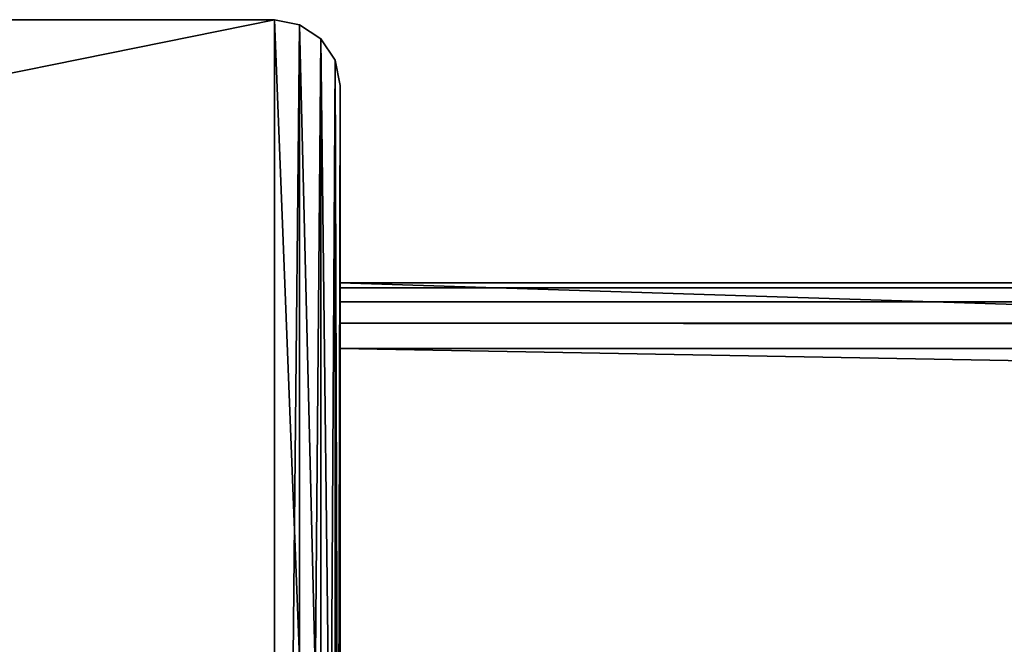
# Model space of a CAD drawing. Extents: x 113 to 4505, y 5 to 43.
# Drawn here: x 263 to 278, y 33 to 43 of the extents above; entities that cross this region are included whole.
import ezdxf

# ---------------------------------------------------------------- set-up
doc = ezdxf.new("R2010")
doc.units = 0
doc.header["$LTSCALE"] = 25.4
doc.layers.get('0').update_dxf_attribs({"color": 144, "linetype": 'CONTINUOUS'})

# ---------------------------------------------------------------- blocks, each defined once
blk = doc.blocks.new('GROUP_3')
at = {"color": 254}
for p, q in [((13, 38, 2017), (139, 38, 2017)), ((13, 38), (139, 38)), ((13, 38, 2017), (139, 38, 2017)), ((13, 38), (139, 38)), ((139, 38, 2017), (139, 38)), ((139.383, 37.924, 2017), (139, 38, 2017)), ((139, 38, 2017), (139, 38)), ((139.383, 37.924, 2017), (139, 38, 2017)), ((139, 38), (139.383, 37.924)), ((139, 38), (139.383, 37.924)), ((139.707, 37.707, 2017), (139.383, 37.924, 2017)), ((139.383, 37.924), (139.383, 37.924, 2017)), ((139.707, 37.707, 2017), (139.383, 37.924, 2017)), ((139.383, 37.924), (139.707, 37.707)), ((139.383, 37.924), (139.383, 37.924, 2017)), ((139.383, 37.924), (139.707, 37.707)), ((139.924, 37.383, 2017), (139.707, 37.707, 2017)), ((139.707, 37.707), (139.707, 37.707, 2017)), ((139.924, 37.383, 2017), (139.707, 37.707, 2017)), ((139.707, 37.707), (139.924, 37.383)), ((139.707, 37.707), (139.707, 37.707, 2017)), ((139.707, 37.707), (139.924, 37.383)), ((140, 37, 2017), (139.924, 37.383, 2017)), ((139.924, 37.383), (139.924, 37.383, 2017)), ((140, 37, 2017), (139.924, 37.383, 2017)), ((139.924, 37.383), (140, 37)), ((139.924, 37.383), (139.924, 37.383, 2017)), ((139.924, 37.383), (140, 37)), ((140, 37, 2017), (140, 34, 2017)), ((140, 37, 2017), (140, 34, 2017)), ((140, 1), (140, 37)), ((140, 37, 2017), (140, 37)), ((140, 37, 2017), (140, 37)), ((140, 1), (140, 37)), ((140, 34, 2017), (140, 34, 1891)), ((140, 34, 1891), (140, 33.924, 1890.617)), ((140, 12.5, 2017), (140, 34, 2017)), ((140, 12.5, 2017), (140, 34, 2017)), ((140, 33.924, 1890.617), (140, 33.707, 1890.293)), ((140, 33.707, 1890.293), (140, 33.383, 1890.076)), ((140, 33.383, 1890.076), (140, 33.053, 1890)), ((140, 21, 1890), (140, 33.053, 1890))]:
    blk.add_line(p, q, dxfattribs=at)
mesh = blk.add_polyface(dxfattribs=at)
corners = [(139, 38), (13, 12.5), (13, 38), (0.076, 11.883), (0, 0), (0, 11.5), (139, 0), (0.293, 12.207), (0.617, 12.424), (1, 12.5), (139.383, 37.924), (139.383, 0.076), (139.707, 37.707), (139.707, 0.293), (139.924, 37.383), (139.924, 0.617), (140, 37), (140, 1)]
mesh.append_faces([[corners[k] for k in face] for face in [(0, 1, 2), (3, 4, 5), (15, 16, 17)]], dxfattribs={"vtx0": -1, "color": 254})
mesh.append_faces([[corners[k] for k in face] for face in [(4, 3, 6), (6, 10, 11), (11, 12, 13), (13, 14, 15)]], dxfattribs={"vtx0": -1, "vtx1": -1, "color": 254})
mesh.append_faces([[corners[k] for k in face] for face in [(6, 1, 0)]], dxfattribs={"vtx0": -1, "vtx1": -1, "vtx2": -1, "color": 254})
mesh.append_faces([[corners[k] for k in face] for face in [(6, 3, 7), (6, 7, 8), (6, 8, 9), (6, 9, 1), (6, 0, 10), (11, 10, 12), (13, 12, 14), (15, 14, 16)]], dxfattribs={"vtx0": -1, "vtx2": -1, "color": 254})
mesh = blk.add_polyface(dxfattribs=at)
corners = [(13, 38, 2017), (139, 38), (13, 38), (139, 38, 2017)]
mesh.append_faces([[corners[k] for k in face] for face in [(0, 1, 2), (1, 0, 3)]], dxfattribs={"vtx0": -1, "color": 254})
mesh = blk.add_polyface(dxfattribs=at)
corners = [(140, 12.5, 2017), (13, 38, 2017), (13, 12.5, 2017), (139, 38, 2017), (139.383, 37.924, 2017), (139.707, 37.707, 2017), (139.924, 37.383, 2017), (140, 37, 2017), (140, 34, 2017)]
mesh.append_faces([[corners[k] for k in face] for face in [(0, 1, 2), (7, 0, 8)]], dxfattribs={"vtx0": -1, "color": 254})
mesh.append_faces([[corners[k] for k in face] for face in [(1, 0, 3), (3, 0, 4), (4, 0, 5), (5, 0, 6), (6, 0, 7)]], dxfattribs={"vtx0": -1, "vtx1": -1, "color": 254})
mesh = blk.add_polyface(dxfattribs=at)
corners = [(139, 38, 2017), (139.383, 37.924), (139, 38), (139.383, 37.924, 2017)]
mesh.append_faces([[corners[k] for k in face] for face in [(0, 1, 2), (1, 0, 3)]], dxfattribs={"vtx0": -1, "color": 254})
mesh = blk.add_polyface(dxfattribs=at)
corners = [(139.383, 37.924, 2017), (139.707, 37.707), (139.383, 37.924), (139.707, 37.707, 2017)]
mesh.append_faces([[corners[k] for k in face] for face in [(0, 1, 2), (1, 0, 3)]], dxfattribs={"vtx0": -1, "color": 254})
mesh = blk.add_polyface(dxfattribs=at)
corners = [(139.707, 37.707), (139.924, 37.383, 2017), (139.924, 37.383), (139.707, 37.707, 2017)]
mesh.append_faces([[corners[k] for k in face] for face in [(0, 1, 2), (1, 0, 3)]], dxfattribs={"vtx0": -1, "color": 254})
mesh = blk.add_polyface(dxfattribs=at)
corners = [(139.924, 37.383), (140, 37, 2017), (140, 37), (139.924, 37.383, 2017)]
mesh.append_faces([[corners[k] for k in face] for face in [(0, 1, 2), (1, 0, 3)]], dxfattribs={"vtx0": -1, "color": 254})
mesh = blk.add_polyface(dxfattribs=at)
corners = [(140, 37), (140, 1, 2030), (140, 1), (140, 12.5, 2017), (140, 34, 2017), (140, 37, 2017), (140, 12.5, 2030)]
mesh.append_faces([[corners[k] for k in face] for face in [(0, 1, 2), (4, 0, 5)]], dxfattribs={"vtx0": -1, "color": 254})
mesh.append_faces([[corners[k] for k in face] for face in [(3, 0, 4)]], dxfattribs={"vtx0": -1, "vtx1": -1, "color": 254})
mesh.append_faces([[corners[k] for k in face] for face in [(1, 0, 3)]], dxfattribs={"vtx0": -1, "vtx1": -1, "vtx2": -1, "color": 254})
mesh.append_faces([[corners[k] for k in face] for face in [(6, 1, 3)]], dxfattribs={"vtx1": -1, "color": 254})
blk = doc.blocks.new('GROUP_9')
at = {"color": 254}
for p, q in [((0, 30, 127), (664, 30, 127)), ((0, 8.5, 127), (0, 30, 127)), ((0, 30, 1), (664, 30, 1)), ((0, 30, 127), (0, 30, 1)), ((0, 30, 127), (664, 30, 127)), ((0, 30, 1), (664, 30, 1)), ((0, 29.924, 0.617), (0, 30, 1)), ((664, 29.924, 0.617), (0, 29.924, 0.617)), ((0, 29.707, 0.293), (0, 29.924, 0.617)), ((664, 29.924, 0.617), (0, 29.924, 0.617)), ((664, 29.707, 0.293), (0, 29.707, 0.293)), ((0, 29.383, 0.076), (0, 29.707, 0.293)), ((664, 29.707, 0.293), (0, 29.707, 0.293)), ((664, 29.383, 0.076), (0, 29.383, 0.076)), ((664, 29.383, 0.076), (0, 29.383, 0.076)), ((0, 29), (0, 29.383, 0.076)), ((0, 17), (0, 29)), ((0, 29), (664, 29)), ((0, 29), (664, 29))]:
    blk.add_line(p, q, dxfattribs=at)
mesh = blk.add_polyface(dxfattribs=at)
corners = [(664, 8.5, 127), (0, 30, 127), (0, 8.5, 127), (664, 30, 127)]
mesh.append_faces([[corners[k] for k in face] for face in [(0, 1, 2), (1, 0, 3)]], dxfattribs={"vtx0": -1, "color": 254})
mesh = blk.add_polyface(dxfattribs=at)
corners = [(0, 30, 127), (664, 30, 1), (0, 30, 1), (664, 30, 127)]
mesh.append_faces([[corners[k] for k in face] for face in [(0, 1, 2), (1, 0, 3)]], dxfattribs={"vtx0": -1, "color": 254})
mesh = blk.add_polyface(dxfattribs=at)
corners = [(0, 30, 1), (664, 29.924, 0.617), (0, 29.924, 0.617), (664, 30, 1)]
mesh.append_faces([[corners[k] for k in face] for face in [(0, 1, 2), (1, 0, 3)]], dxfattribs={"vtx0": -1, "color": 254})
mesh = blk.add_polyface(dxfattribs=at)
corners = [(0, 29.924, 0.617), (664, 29.707, 0.293), (0, 29.707, 0.293), (664, 29.924, 0.617)]
mesh.append_faces([[corners[k] for k in face] for face in [(0, 1, 2), (1, 0, 3)]], dxfattribs={"vtx0": -1, "color": 254})
mesh = blk.add_polyface(dxfattribs=at)
corners = [(664, 29.707, 0.293), (0, 29.383, 0.076), (0, 29.707, 0.293), (664, 29.383, 0.076)]
mesh.append_faces([[corners[k] for k in face] for face in [(0, 1, 2), (1, 0, 3)]], dxfattribs={"vtx0": -1, "color": 254})
mesh = blk.add_polyface(dxfattribs=at)
corners = [(664, 29.383, 0.076), (0, 29), (0, 29.383, 0.076), (664, 29)]
mesh.append_faces([[corners[k] for k in face] for face in [(0, 1, 2), (1, 0, 3)]], dxfattribs={"vtx0": -1, "color": 254})
mesh = blk.add_polyface(dxfattribs=at)
corners = [(664, 29), (0, 17), (0, 29), (664, 17)]
mesh.append_faces([[corners[k] for k in face] for face in [(0, 1, 2), (1, 0, 3)]], dxfattribs={"vtx0": -1, "color": 254})
blk = doc.blocks.new('GROUP_14')
at = {"color": 254}
for p, q in [((0, 0), (0, 30)), ((0, 30), (664, 30)), ((0, 30, 179), (0, 30)), ((0, 30, 179), (664, 30, 179)), ((0, 30), (664, 30)), ((0, 30, 179), (664, 30, 179)), ((0, 29.924, 179.383), (0, 30, 179)), ((664, 29.924, 179.383), (0, 29.924, 179.383)), ((664, 29.924, 179.383), (0, 29.924, 179.383)), ((0, 29.707, 179.707), (0, 29.924, 179.383)), ((664, 29.707, 179.707), (0, 29.707, 179.707)), ((664, 29.707, 179.707), (0, 29.707, 179.707)), ((0, 29.383, 179.924), (0, 29.707, 179.707)), ((664, 29.383, 179.924), (0, 29.383, 179.924)), ((664, 29.383, 179.924), (0, 29.383, 179.924)), ((0, 29, 180), (0, 29.383, 179.924)), ((0, 29, 180), (664, 29, 180)), ((0, 29, 180), (0, 17, 180)), ((0, 29, 180), (664, 29, 180))]:
    blk.add_line(p, q, dxfattribs=at)
mesh = blk.add_polyface(dxfattribs=at)
corners = [(664, 30), (0, 0), (0, 30), (664, 0)]
mesh.append_faces([[corners[k] for k in face] for face in [(0, 1, 2), (1, 0, 3)]], dxfattribs={"vtx0": -1, "color": 254})
mesh = blk.add_polyface(dxfattribs=at)
corners = [(0, 30, 179), (664, 30), (0, 30), (664, 30, 179)]
mesh.append_faces([[corners[k] for k in face] for face in [(0, 1, 2), (1, 0, 3)]], dxfattribs={"vtx0": -1, "color": 254})
mesh = blk.add_polyface(dxfattribs=at)
corners = [(0, 30, 179), (664, 29.924, 179.383), (664, 30, 179), (0, 29.924, 179.383)]
mesh.append_faces([[corners[k] for k in face] for face in [(0, 1, 2), (1, 0, 3)]], dxfattribs={"vtx0": -1, "color": 254})
mesh = blk.add_polyface(dxfattribs=at)
corners = [(0, 29.924, 179.383), (664, 29.707, 179.707), (664, 29.924, 179.383), (0, 29.707, 179.707)]
mesh.append_faces([[corners[k] for k in face] for face in [(0, 1, 2), (1, 0, 3)]], dxfattribs={"vtx0": -1, "color": 254})
mesh = blk.add_polyface(dxfattribs=at)
corners = [(664, 29.383, 179.924), (0, 29.707, 179.707), (0, 29.383, 179.924), (664, 29.707, 179.707)]
mesh.append_faces([[corners[k] for k in face] for face in [(0, 1, 2), (1, 0, 3)]], dxfattribs={"vtx0": -1, "color": 254})
mesh = blk.add_polyface(dxfattribs=at)
corners = [(664, 29, 180), (0, 29.383, 179.924), (0, 29, 180), (664, 29.383, 179.924)]
mesh.append_faces([[corners[k] for k in face] for face in [(0, 1, 2), (1, 0, 3)]], dxfattribs={"vtx0": -1, "color": 254})
mesh = blk.add_polyface(dxfattribs=at)
corners = [(664, 17, 180), (0, 29, 180), (0, 17, 180), (664, 29, 180)]
mesh.append_faces([[corners[k] for k in face] for face in [(0, 1, 2), (1, 0, 3)]], dxfattribs={"vtx0": -1, "color": 254})
blk = doc.blocks.new('GROUP_23')
at = {"color": 0}
for p, q in [((140, 4), (140, 34)), ((140, 8, 2017), (140, 34, 2017))]:
    blk.add_line(p, q, dxfattribs=at)
for name, p in [('GROUP_3', (0, 0)), ('GROUP_9', (140, 4, 1890)), ('GROUP_14', (140, 4))]:
    blk.add_blockref(name, p, dxfattribs=at)
blk = doc.blocks.new('GROUP_32')
at = {"color": 0}
blk.add_blockref('GROUP_23', (14.668, 0), dxfattribs=at)

msp = doc.modelspace()

# ---------------------------------------------------------------- block references
at = {"color": 0}
msp.add_blockref('GROUP_32', (113.143, 4.845), dxfattribs=at)

doc.saveas('drawing.dxf')
